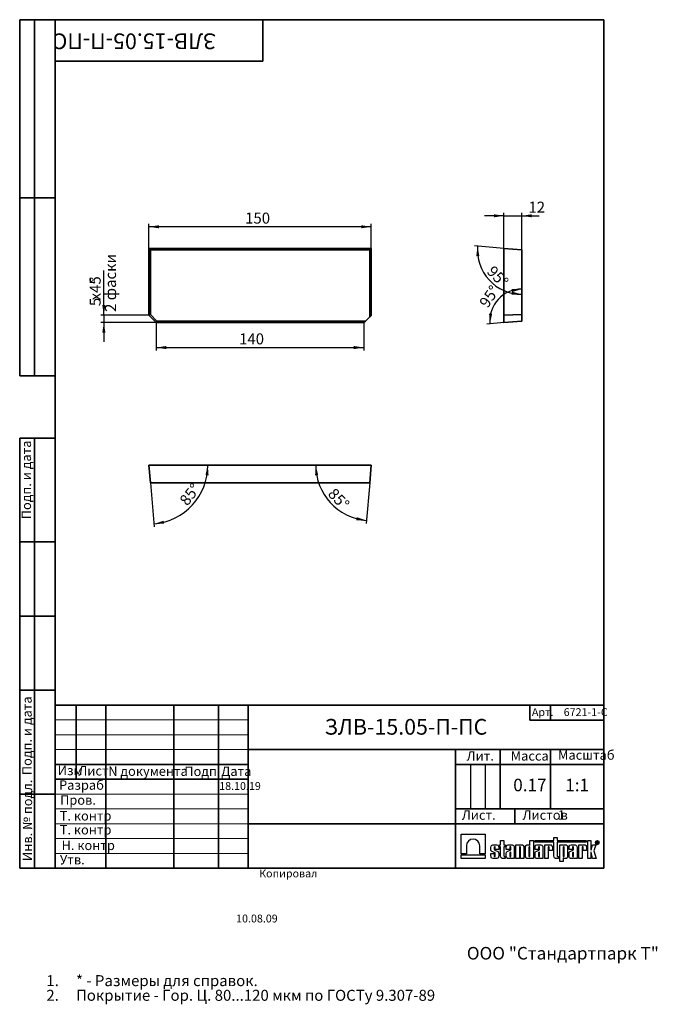
# Model space of a CAD drawing. Units: millimetres. Extents: x 8 to 223, y -41 to 291.
import ezdxf

# ---------------------------------------------------------------- set-up
doc = ezdxf.new("R2010")
doc.units = ezdxf.units.MM
doc.layers.add('FORMAT', color=7, linetype='Continuous')
doc.styles.add('SLDTEXTSTYLE0', font='TXT', dxfattribs={"width": 0.7, "bigfont": 'bigfont'})
doc.styles.add('SLDTEXTSTYLE1', font='TXT', dxfattribs={"width": 0.7})
doc.dimstyles.new('SLDDIMSTYLE0', dxfattribs={"dimtxt": 3.393075, "dimasz": 3.393075, "dimexe": 0, "dimexo": 0.0625, "dimgap": 0.848269, "dimtad": 2, "dimdec": 1, "dimlfac": 2, "dimrnd": 1e-09, "dimzin": 12, "dimdsep": 46, "dimtxsty": 'SLDTEXTSTYLE1', "dimsah": 1, "dimcen": 0.09, "dimadec": 0, "dimazin": 3, "dimtfac": 1, "dimtdec": 1, "dimtofl": 0, "dimtmove": 0, "dimatfit": 3, "dimfxl": 0, "dimfrac": 2, "dimtolj": 1, "dimtzin": 12, "dimarcsym": 0})
doc.dimstyles.new('SLDDIMSTYLE1', dxfattribs={"dimtxt": 3.393075, "dimasz": 3.393075, "dimexe": 0, "dimexo": 0.0625, "dimgap": 0.848269, "dimtad": 2, "dimdec": 1, "dimlfac": 2, "dimrnd": 1e-09, "dimzin": 12, "dimdsep": 46, "dimtxsty": 'SLDTEXTSTYLE1', "dimsah": 1, "dimcen": 0.09, "dimadec": 0, "dimazin": 3, "dimtfac": 1, "dimtdec": 1, "dimtmove": 0, "dimatfit": 0, "dimfxl": 0, "dimfrac": 2, "dimtolj": 1, "dimtzin": 12, "dimarcsym": 0})
doc.dimstyles.new('SLDDIMSTYLE2', dxfattribs={"dimtxt": 3.393075, "dimasz": 3.393075, "dimexe": 0, "dimexo": 0.0625, "dimgap": 0.848269, "dimtad": 2, "dimdec": 4, "dimlfac": 2, "dimzin": 12, "dimdsep": 46, "dimtxsty": 'SLDTEXTSTYLE1', "dimsah": 1, "dimcen": 0.09, "dimazin": 3, "dimtfac": 1, "dimtofl": 0, "dimtmove": 0, "dimatfit": 3, "dimfxl": 0, "dimfrac": 2, "dimtolj": 1, "dimtzin": 12, "dimarcsym": 0})

# ---------------------------------------------------------------- blocks, each defined once
blk = doc.blocks.new('SW_NOTE_0_1')
at = {"layer": 'FORMAT', "color": 0, "attachment_point": 1}
for s, insert, char_height, style in [('1.', (-10, 4.76), 3.704, 'SLDTEXTSTYLE1'), ('* - Размеры для справок.', (0, 4.76), 3.7042, 'SLDTEXTSTYLE0'), ('2.', (-10, -0.18), 3.704, 'SLDTEXTSTYLE1'), ('Покрытие - Гор. Ц. 80...120 мкм по ГОСТу 9.307-89', (0, -0.18), 3.7042, 'SLDTEXTSTYLE0')]:
    blk.add_mtext(s, dxfattribs=dict(at, insert=insert, char_height=char_height, style=style))
blk = doc.blocks.new('_D')
at = {"layer": 'FORMAT'}
for p, q in [((51.57, 213.92), (51.57, 222.2)), ((126.57, 221.2), (51.57, 221.2)), ((126.57, 213.92), (126.57, 222.2))]:
    blk.add_line(p, q, dxfattribs=at)
for points in [[(51.57, 221.2), (54.96, 220.68), (54.96, 221.72)], [(126.57, 221.2), (123.18, 221.72), (123.18, 220.68)]]:
    blk.add_solid(points, dxfattribs=at)
at = {"layer": 'FORMAT', "insert": (84.03, 225.98), "char_height": 3.704, "attachment_point": 1, "style": 'SLDTEXTSTYLE1'}
blk.add_mtext('150', dxfattribs=at)
blk = doc.blocks.new('_D_1')
at = {"layer": 'FORMAT'}
for p, q in [((36.38, 191.42), (36.38, 206.48)), ((51.57, 191.42), (35.38, 191.42)), ((36.38, 191.42), (36.38, 188.92)), ((54.07, 188.92), (35.38, 188.92)), ((36.38, 188.92), (36.38, 182.4))]:
    blk.add_line(p, q, dxfattribs=at)
for points in [[(36.38, 191.42), (36.91, 194.81), (35.86, 194.81)], [(36.38, 188.92), (35.86, 185.53), (36.91, 185.53)]]:
    blk.add_solid(points, dxfattribs=at)
at = {"layer": 'FORMAT', "attachment_point": 1, "rotation": 90}
for s, insert, char_height, style in [('2 фаски', (36.79, 192.5), 3.704, 'SLDTEXTSTYLE0'), ('%%d', (31.61, 202.42), 3.704, 'SLDTEXTSTYLE1'), ('х45', (31.61, 196.4), 3.704, 'SLDTEXTSTYLE0'), ('5', (31.61, 194.47), 3.7, 'SLDTEXTSTYLE1')]:
    blk.add_mtext(s, dxfattribs=dict(at, insert=insert, char_height=char_height, style=style))
blk = doc.blocks.new('_D_2')
at = {"layer": 'FORMAT'}
for p, q in [((54.07, 188.92), (54.07, 179.5)), ((124.07, 188.92), (124.07, 179.5)), ((54.07, 180.5), (124.07, 180.5))]:
    blk.add_line(p, q, dxfattribs=at)
for points in [[(54.07, 180.5), (57.46, 179.97), (57.46, 181.02)], [(124.07, 180.5), (120.68, 181.02), (120.68, 179.97)]]:
    blk.add_solid(points, dxfattribs=at)
at = {"layer": 'FORMAT', "insert": (81.99, 185.27), "char_height": 3.704, "attachment_point": 1, "style": 'SLDTEXTSTYLE1'}
blk.add_mtext('140', dxfattribs=at)
blk = doc.blocks.new('_D_3')
at = {"layer": 'FORMAT'}
blk.add_line((52.09, 134.88), (53.39, 120.06), dxfattribs=at)
blk.add_arc((51.57, 140.88), 19.89, 275, 0, dxfattribs=at)
for points in [[(71.46, 140.88), (70.66, 137.54), (71.7, 137.45)], [(53.3, 121.06), (56.73, 121.12), (56.56, 122.15)]]:
    blk.add_solid(points, dxfattribs=at)
at = {"layer": 'FORMAT', "insert": (61.63, 129.19), "char_height": 3.704, "attachment_point": 1, "rotation": 51.9871, "style": 'SLDTEXTSTYLE1'}
blk.add_mtext('85°', dxfattribs=at)
blk = doc.blocks.new('_D_4')
at = {"layer": 'FORMAT'}
blk.add_line((126.04, 134.88), (124.85, 121.22), dxfattribs=at)
blk.add_arc((126.57, 140.88), 18.73, 180, 265, dxfattribs=at)
for points in [[(107.84, 140.88), (107.62, 137.45), (108.66, 137.54)], [(124.94, 122.22), (121.69, 123.33), (121.5, 122.3)]]:
    blk.add_solid(points, dxfattribs=at)
at = {"layer": 'FORMAT', "insert": (114.37, 133.47), "char_height": 3.704, "attachment_point": 1, "rotation": 313.4601, "style": 'SLDTEXTSTYLE1'}
blk.add_mtext('85°', dxfattribs=at)
blk = doc.blocks.new('_D_5')
at = {"layer": 'FORMAT'}
for p, q in [((171.32, 213.92), (171.32, 225.9)), ((177.32, 213.4), (177.32, 225.9)), ((171.32, 224.9), (164.79, 224.9)), ((171.32, 224.9), (177.32, 224.9)), ((177.32, 224.9), (183.2, 224.9))]:
    blk.add_line(p, q, dxfattribs=at)
for points in [[(171.32, 224.9), (167.92, 225.42), (167.92, 224.38)], [(177.32, 224.9), (180.71, 224.38), (180.71, 225.42)]]:
    blk.add_solid(points, dxfattribs=at)
at = {"layer": 'FORMAT', "insert": (179.58, 229.67), "char_height": 3.704, "attachment_point": 1, "style": 'SLDTEXTSTYLE1'}
blk.add_mtext('12', dxfattribs=at)
blk = doc.blocks.new('_D_6')
at = {"layer": 'FORMAT'}
blk.add_line((171.32, 213.92), (161.42, 214.79), dxfattribs=at)
blk.add_arc((177.32, 213.4), 14.96, 175, 270, dxfattribs=at)
for points in [[(162.41, 214.7), (161.98, 211.29), (163.02, 211.32)], [(177.32, 198.44), (174, 199.33), (173.89, 198.3)]]:
    blk.add_solid(points, dxfattribs=at)
at = {"layer": 'FORMAT', "insert": (167.94, 208.41), "char_height": 3.704, "attachment_point": 1, "rotation": 314.488, "style": 'SLDTEXTSTYLE1'}
blk.add_mtext('95°', dxfattribs=at)
blk = doc.blocks.new('_D_7')
at = {"layer": 'FORMAT'}
blk.add_line((171.32, 188.92), (165.59, 188.42), dxfattribs=at)
blk.add_arc((177.32, 189.45), 10.77, 90, 185, dxfattribs=at)
for points in [[(177.32, 200.21), (173.88, 200.21), (174.04, 199.18)], [(166.59, 188.51), (167.33, 191.86), (166.29, 191.93)]]:
    blk.add_solid(points, dxfattribs=at)
at = {"layer": 'FORMAT', "insert": (162.76, 195.66), "char_height": 3.704, "attachment_point": 1, "rotation": 55.9212, "style": 'SLDTEXTSTYLE1'}
blk.add_mtext('95°', dxfattribs=at)

msp = doc.modelspace()

# ---------------------------------------------------------------- linework, layer by layer
at = {"color": 7, "linetype": 'Continuous', "lineweight": 35}
for p, q in [((52.093418, 213.395796), (51.568486, 213.920728)), ((51.568486, 213.920728), (51.568486, 191.420728)), ((126.568486, 213.920728), (51.568486, 213.920728)), ((52.093418, 213.395796), (52.093418, 191.638162)), ((126.043554, 213.395796), (52.093418, 213.395796)), ((126.043554, 213.395796), (126.568486, 213.920728)), ((126.043554, 190.895796), (126.043554, 213.395796)), ((126.568486, 191.420728), (126.568486, 213.920728)), ((177.315285, 213.395796), (171.315285, 213.920728)), ((171.315285, 213.920728), (171.315285, 191.420728)), ((177.315285, 213.395796), (177.315285, 191.638162)), ((52.093418, 191.638162), (51.568486, 191.420728)), ((51.568486, 191.420728), (54.068486, 188.920728)), ((52.093418, 191.638162), (54.28592, 189.44566)), ((54.28592, 189.44566), (54.068486, 188.920728)), ((54.28592, 189.44566), (124.593418, 189.44566)), ((124.593418, 189.44566), (124.068486, 188.920728)), ((124.593418, 189.44566), (126.043554, 190.895796)), ((126.043554, 190.895796), (126.568486, 191.420728)), ((177.315285, 191.638162), (171.315285, 191.420728)), ((171.315285, 191.420728), (171.315285, 188.920728)), ((177.315285, 189.44566), (171.315285, 188.920728)), ((177.315285, 191.638162), (177.315285, 189.44566)), ((54.068486, 188.920728), (124.068486, 188.920728)), ((52.093418, 134.87711), (51.568486, 140.87711)), ((126.568486, 140.87711), (51.568486, 140.87711)), ((126.043554, 134.87711), (126.568486, 140.87711)), ((126.043554, 134.87711), (52.093418, 134.87711))]:
    msp.add_line(p, q, dxfattribs=at)
at = {"layer": 'FORMAT', "color": 7, "lineweight": 35}
for p, q in [((20, 291), (8, 291)), ((8, 291), (8, 171)), ((13, 171), (13, 291)), ((20, 291), (205, 291)), ((20, 291), (20, 5)), ((90, 290.977585), (90, 276.977585)), ((205, 291), (205, 5)), ((90, 276.977585), (20, 276.977585)), ((20, 231), (8, 231)), ((8, 171), (20, 171)), ((8, 5), (8, 149.977585)), ((8, 149.977585), (20, 149.977585)), ((13, 5), (13, 149.977585)), ((8, 114.977585), (20, 114.977585)), ((8, 89.977585), (20, 89.977585)), ((8, 64.977585), (20, 64.977585)), ((20, 60), (20, 4.977585)), ((20, 60), (20, 34.977585)), ((27, 35), (27, 60)), ((37, 60), (37, 5)), ((60, 5), (60, 60)), ((75, 60), (75, 5)), ((85, 4.977585), (85, 59.977585)), ((85, 44.977585), (85, 59.977585)), ((85, 45), (205, 45)), ((155, 5), (155, 45)), ((170, 45), (170, 25.04483)), ((187, 45), (187, 25.04483)), ((85, 39.977585), (20, 39.977585)), ((85, 34.977585), (85, 39.977585)), ((155, 40), (205, 40)), ((20, 34.977585), (85, 34.977585)), ((20, 29.977585), (8, 29.977585)), ((175, 20.022415), (175, 25)), ((175, 25), (205, 25)), ((175, 20.022415), (175, 25)), ((85, 20), (205, 20)), ((85, 20), (85, 4.977585)), ((20, 5), (8, 5)), ((20, 5), (205, 5))]:
    msp.add_line(p, q, dxfattribs=at)
at = {"layer": 'FORMAT', "lineweight": 35}
for p, q in [((20, 60), (205, 60)), ((180, 54.932755), (180, 59.840837)), ((187, 59.836862), (187, 54.932755)), ((187, 54.932755), (180, 54.932755)), ((187, 54.932755), (205, 54.932755)), ((175, 25), (155, 25))]:
    msp.add_line(p, q, dxfattribs=at)
at = {"layer": 'FORMAT', "color": 7, "lineweight": 18}
for p, q in [((20, 55), (85, 55)), ((20, 50), (85, 50)), ((85, 44.977585), (20, 44.977585)), ((20, 30), (85, 30)), ((20, 25), (85, 25)), ((20, 20), (85, 20)), ((20, 15), (85, 15)), ((20, 10), (85, 10))]:
    msp.add_line(p, q, dxfattribs=at)
at = {"layer": 'FORMAT'}
for p, q in [((160, 40), (160, 25)), ((164.97587, 40), (164.97587, 25))]:
    msp.add_line(p, q, dxfattribs=at)
at = {"layer": 'FORMAT', "color": 96, "lineweight": 25}
for p, q in [((156.83537, 16.480162), (164.97587, 16.480162)), ((156.83537, 9.889562), (156.83537, 16.480162)), ((164.97587, 16.480162), (164.97587, 9.889562)), ((170.18023, 14.376862), (171.31523, 14.376862)), ((170.18023, 12.870962), (170.18023, 14.376862)), ((171.31523, 14.376862), (171.31523, 12.870962)), ((180.08373, 14.376862), (181.23293, 14.376862)), ((180.08373, 12.673862), (180.08373, 14.376862)), ((181.23293, 14.376862), (181.23293, 8.310762)), ((181.85913, 13.743562), (181.85913, 14.376862)), ((181.85913, 14.376862), (188.14223, 14.376862)), ((188.14223, 13.743562), (181.85913, 13.743562)), ((188.14223, 15.418362), (189.27723, 15.418362)), ((188.14223, 14.376862), (188.14223, 15.418362)), ((188.14223, 9.225562), (188.14223, 13.743562)), ((189.27723, 15.418362), (189.27723, 14.376862)), ((189.27723, 14.376862), (199.09503, 14.376862)), ((199.09503, 13.743562), (189.27723, 13.743562)), ((189.27723, 13.743562), (189.27723, 9.141162)), ((199.09503, 14.376862), (199.09503, 13.743562)), ((199.59163, 14.376862), (200.66983, 14.376862)), ((199.59163, 8.310762), (199.59163, 14.376862)), ((200.66983, 14.376862), (200.66983, 11.210162)), ((202.48743, 13.290862), (202.48743, 13.996962)), ((202.48743, 13.996962), (202.72993, 13.996962)), ((202.60143, 13.290862), (202.48743, 13.290862)), ((202.73083, 13.901362), (202.60143, 13.901362)), ((202.60143, 13.901362), (202.60143, 13.688162)), ((202.60143, 13.688162), (202.73973, 13.688162)), ((202.66823, 13.590762), (202.60143, 13.590762)), ((202.60143, 13.590762), (202.60143, 13.290862)), ((202.94133, 13.290862), (202.87873, 13.402262)), ((203.08063, 13.290862), (202.94133, 13.290862)), ((202.99453, 13.428962), (203.08063, 13.290862)), ((158.67057, 12.601262), (158.67057, 9.889562)), ((163.14057, 9.889562), (163.14057, 12.601262)), ((166.90293, 11.350862), (166.90293, 11.941962)), ((166.90293, 9.985662), (168.05203, 9.985662)), ((166.90293, 9.310062), (166.90293, 9.985662)), ((168.05203, 10.323462), (167.51293, 10.520462)), ((168.05203, 12.040562), (168.05203, 11.435262)), ((168.05203, 9.985662), (168.05203, 9.141162)), ((168.40673, 11.336762), (168.40673, 12.040562)), ((169.55593, 11.336762), (168.40673, 11.336762)), ((168.50603, 11.013062), (169.07353, 10.773762)), ((169.55593, 11.871662), (169.55593, 11.336762)), ((169.55593, 10.027862), (169.55593, 9.310062)), ((169.86803, 12.237562), (169.86803, 12.870962)), ((169.86803, 12.870962), (170.18023, 12.870962)), ((170.18023, 12.237562), (169.86803, 12.237562)), ((170.18023, 9.225562), (170.18023, 12.237562)), ((171.31523, 12.870962), (171.76923, 12.870962)), ((171.76923, 12.237562), (171.31523, 12.237562)), ((171.31523, 12.237562), (171.31523, 9.141162)), ((171.76923, 12.870962), (171.76923, 12.237562)), ((172.10973, 11.336762), (172.10973, 12.012362)), ((173.25893, 11.336762), (172.10973, 11.336762)), ((172.10973, 9.310062), (172.10973, 10.084162)), ((172.66303, 10.787862), (173.62773, 11.181962)), ((173.25893, 12.026462), (173.25893, 11.336762)), ((173.25893, 10.098262), (173.25893, 10.041962)), ((173.25893, 10.041962), (173.25893, 9.155262)), ((173.62773, 10.407862), (173.42913, 10.323462)), ((173.62773, 11.181962), (173.62773, 12.026462)), ((173.62773, 9.155262), (173.62773, 10.407862)), ((174.77693, 12.012362), (174.77693, 8.310762)), ((175.35863, 8.310762), (175.35863, 12.870962)), ((175.35863, 12.870962), (176.50783, 12.870962)), ((176.50783, 12.870962), (176.50783, 12.673862)), ((176.50783, 11.998262), (176.50783, 8.310762)), ((176.87673, 8.310762), (176.87673, 11.998262)), ((178.01173, 11.829362), (178.01173, 8.310762)), ((178.57993, 9.352262), (178.57993, 11.829362)), ((179.72903, 11.984262), (179.72903, 9.183362)), ((180.08373, 9.183362), (180.08373, 11.984262)), ((181.80043, 11.336762), (181.80043, 12.012362)), ((182.94963, 11.336762), (181.80043, 11.336762)), ((181.80043, 9.310062), (181.80043, 10.084162)), ((182.35373, 10.787862), (183.30433, 11.181962)), ((182.94963, 12.026462), (182.94963, 11.336762)), ((182.94963, 10.098262), (182.94963, 10.041962)), ((182.94963, 10.041962), (182.94963, 9.155262)), ((183.30433, 10.407862), (183.11993, 10.323462)), ((183.30433, 11.181962), (183.30433, 12.026462)), ((183.30433, 9.155262), (183.30433, 10.407862)), ((184.46773, 12.012362), (184.46773, 8.310762)), ((185.04943, 8.310762), (185.04943, 12.870962)), ((185.04943, 12.870962), (186.19853, 12.870962)), ((186.19853, 12.870962), (186.19853, 12.673862)), ((186.19853, 11.998262), (186.19853, 8.310762)), ((186.55323, 11.013062), (186.55323, 11.998262)), ((187.64573, 11.013062), (186.55323, 11.013062)), ((187.64573, 11.829362), (187.64573, 11.013062)), ((190.14273, 7.277962), (190.14273, 12.870962)), ((190.14273, 12.870962), (191.29193, 12.870962)), ((191.29193, 12.870962), (191.29193, 12.673862)), ((191.29193, 11.984262), (191.29193, 9.197462)), ((191.64663, 9.197462), (191.64663, 11.984262)), ((192.79573, 11.829362), (192.79573, 9.352262)), ((193.29233, 11.336762), (193.29233, 12.012362)), ((194.44153, 11.336762), (193.29233, 11.336762)), ((193.29233, 9.310062), (193.29233, 10.084162)), ((193.84563, 10.787862), (194.81043, 11.181962)), ((194.44153, 12.026462), (194.44153, 11.336762)), ((194.44153, 10.098262), (194.44153, 10.041962)), ((194.44153, 10.041962), (194.44153, 9.155262)), ((194.81043, 10.407862), (194.61173, 10.323462)), ((194.81043, 11.181962), (194.81043, 12.026462)), ((194.81043, 9.155262), (194.81043, 10.407862)), ((195.95963, 12.012362), (195.95963, 8.310762)), ((196.55543, 8.310762), (196.55543, 12.870962)), ((196.55543, 12.870962), (197.69043, 12.870962)), ((197.69043, 12.870962), (197.69043, 12.673862)), ((197.69043, 11.998262), (197.69043, 8.310762)), ((198.05933, 11.013062), (198.05933, 11.998262)), ((199.15183, 11.013062), (198.05933, 11.013062)), ((199.15183, 11.829362), (199.15183, 11.013062)), ((200.66983, 11.210162), (200.72663, 11.210162)), ((200.72663, 10.464162), (200.66983, 10.464162)), ((200.66983, 10.464162), (200.66983, 8.310762)), ((200.72663, 11.210162), (201.18063, 12.870962)), ((201.22313, 8.310762), (200.72663, 10.464162)), ((201.18063, 12.870962), (202.25883, 12.870962)), ((202.25883, 12.870962), (201.64883, 10.872362)), ((201.64883, 10.872362), (202.40073, 8.310762)), ((158.67057, 9.889562), (156.83537, 9.889562)), ((156.83537, 9.482062), (164.97587, 9.482062)), ((156.83537, 8.339662), (156.83537, 9.482062)), ((164.97587, 8.339662), (156.83537, 8.339662)), ((164.97587, 9.889562), (163.14057, 9.889562)), ((164.97587, 9.482062), (164.97587, 8.339662)), ((168.40673, 9.141162), (168.40673, 9.943362)), ((171.76923, 8.296662), (171.30103, 8.296662)), ((171.62733, 8.930062), (171.76923, 8.930062)), ((171.76923, 8.930062), (171.76923, 8.296662)), ((173.62773, 8.310762), (173.62773, 8.493762)), ((174.77693, 8.310762), (173.62773, 8.310762)), ((176.50783, 8.310762), (175.35863, 8.310762)), ((178.01173, 8.310762), (176.87673, 8.310762)), ((180.08373, 8.310762), (180.08373, 8.493762)), ((181.23293, 8.310762), (180.08373, 8.310762)), ((183.30433, 8.310762), (183.30433, 8.493762)), ((184.46773, 8.310762), (183.30433, 8.310762)), ((186.19853, 8.310762), (185.04943, 8.310762)), ((189.73123, 8.296662), (189.26313, 8.296662)), ((189.58943, 8.930062), (189.73123, 8.930062)), ((189.73123, 8.930062), (189.73123, 8.296662)), ((191.29193, 7.277962), (190.14273, 7.277962)), ((191.29193, 8.507762), (191.29193, 7.277962)), ((194.81043, 8.310762), (194.81043, 8.493762)), ((195.95963, 8.310762), (194.81043, 8.310762)), ((197.69043, 8.310762), (196.55543, 8.310762)), ((200.66983, 8.310762), (199.59163, 8.310762)), ((202.40073, 8.310762), (201.22313, 8.310762))]:
    msp.add_line(p, q, dxfattribs=at)
at = {"layer": 'FORMAT', "color": 96, "lineweight": 35}
msp.add_circle((202.77543, 13.653462), 0.6, dxfattribs=at)
at = {"layer": 'FORMAT', "color": 96, "lineweight": 25}
msp.add_arc((160.90557, 12.601262), 2.235, 0, 180, dxfattribs=at)
for points, degree in [([(202.75963, 13.566462), (202.73883, 13.582762), (202.70833, 13.590762), (202.66823, 13.590762)], 3), ([(202.72993, 13.996962), (202.81313, 13.996962), (202.87303, 13.990662), (202.91023, 13.977662)], 3), ([(202.84543, 13.889162), (202.82463, 13.897462), (202.78663, 13.901362), (202.73083, 13.901362)], 3), ([(202.73973, 13.688162), (202.80573, 13.688162), (202.85083, 13.698262), (202.87483, 13.717862)], 3), ([(202.87873, 13.402262), (202.82943, 13.489562), (202.78993, 13.544462), (202.75963, 13.566462)], 3), ([(202.97673, 13.670962), (202.93983, 13.632662), (202.89093, 13.611262), (202.83003, 13.606462)], 3), ([(202.83003, 13.606462), (202.85493, 13.596162), (202.87513, 13.583662), (202.89003, 13.569062)], 3), ([(202.89353, 13.852362), (202.88203, 13.868662), (202.86593, 13.881162), (202.84543, 13.889162)], 3), ([(202.87483, 13.717862), (202.89893, 13.737462), (202.91103, 13.763562), (202.91103, 13.796262)], 3), ([(202.89003, 13.569062), (202.91853, 13.541162), (202.95323, 13.494562), (202.99453, 13.428962)], 3), ([(202.91103, 13.796262), (202.91103, 13.816962), (202.90513, 13.835762), (202.89353, 13.852362)], 3), ([(202.91023, 13.977662), (202.94733, 13.964562), (202.97673, 13.941662), (202.99893, 13.909362)], 3), ([(203.03193, 13.805762), (203.03193, 13.754062), (203.01353, 13.709262), (202.97673, 13.670962)], 3), ([(202.99893, 13.909362), (203.02093, 13.876662), (203.03193, 13.842262), (203.03193, 13.805762)], 3), ([(166.90293, 11.941962), (166.90293, 12.336062), (166.98803, 12.589462), (167.15823, 12.716062)], 3), ([(167.03053, 10.816062), (166.94543, 10.914562), (166.90293, 11.097562), (166.90293, 11.350862)], 3), ([(167.51293, 10.520462), (167.28593, 10.618962), (167.12993, 10.703462), (167.03053, 10.816062)], 3), ([(167.15823, 12.716062), (167.32853, 12.842762), (167.71153, 12.899062), (168.29323, 12.899062)], 3), ([(168.09463, 12.223462), (168.06623, 12.181262), (168.05203, 12.124962), (168.05203, 12.040562)], 3), ([(168.05203, 11.435262), (168.05203, 11.266462), (168.17973, 11.139762), (168.42093, 11.041262)], 3), ([(168.33583, 10.168562), (168.27903, 10.210862), (168.19393, 10.267162), (168.05203, 10.323462)], 3), ([(168.22233, 12.265662), (168.16553, 12.265662), (168.12303, 12.251662), (168.09463, 12.223462)], 3), ([(168.36423, 12.209362), (168.33583, 12.251662), (168.29323, 12.265662), (168.22233, 12.265662)], 3), ([(168.29323, 12.899062), (168.81823, 12.899062), (169.15873, 12.842762), (169.32893, 12.730162)], 3), ([(168.40673, 9.943362), (168.40673, 10.041962), (168.39253, 10.126362), (168.33583, 10.168562)], 3), ([(168.40673, 12.040562), (168.40673, 12.124962), (168.39253, 12.181262), (168.36423, 12.209362)], 3), ([(168.42093, 11.041262), (168.44933, 11.027162), (168.47773, 11.013062), (168.50603, 11.013062)], 3), ([(169.07353, 10.773762), (169.25803, 10.703462), (169.38573, 10.618962), (169.45663, 10.520462)], 3), ([(169.32893, 12.730162), (169.48503, 12.603462), (169.55593, 12.321962), (169.55593, 11.871662)], 3), ([(169.45663, 10.520462), (169.52753, 10.421962), (169.55593, 10.253062), (169.55593, 10.027862)], 3), ([(172.10973, 12.012362), (172.10973, 12.378262), (172.19483, 12.617562), (172.36503, 12.730162)], 3), ([(172.10973, 10.084162), (172.10973, 10.267162), (172.15223, 10.407862), (172.23743, 10.506362)], 3), ([(172.23743, 10.506362), (172.32253, 10.604862), (172.46443, 10.689362), (172.66303, 10.787862)], 3), ([(172.36503, 12.730162), (172.54953, 12.842762), (172.90423, 12.899062), (173.44333, 12.899062)], 3), ([(173.30143, 12.209362), (173.27303, 12.167162), (173.25893, 12.110862), (173.25893, 12.026462)], 3), ([(173.30143, 10.238962), (173.27303, 10.196762), (173.25893, 10.154562), (173.25893, 10.098262)], 3), ([(173.44333, 12.265662), (173.37243, 12.265662), (173.32983, 12.237562), (173.30143, 12.209362)], 3), ([(173.42913, 10.323462), (173.37243, 10.309362), (173.32983, 10.267162), (173.30143, 10.238962)], 3), ([(173.44333, 12.899062), (173.98243, 12.899062), (174.35133, 12.842762), (174.52163, 12.716062)], 3), ([(173.58523, 12.209362), (173.55683, 12.237562), (173.50003, 12.265662), (173.44333, 12.265662)], 3), ([(173.62773, 12.026462), (173.62773, 12.124962), (173.61353, 12.181262), (173.58523, 12.209362)], 3), ([(174.52163, 12.716062), (174.69183, 12.603462), (174.77693, 12.364262), (174.77693, 12.012362)], 3), ([(176.50783, 12.673862), (176.60713, 12.744262), (176.70643, 12.800562), (176.81993, 12.842762)], 3), ([(176.55043, 12.167162), (176.52203, 12.139062), (176.50783, 12.082762), (176.50783, 11.998262)], 3), ([(176.69223, 12.209362), (176.62133, 12.209362), (176.57873, 12.195362), (176.55043, 12.167162)], 3), ([(176.83413, 12.167162), (176.80573, 12.195362), (176.74903, 12.209362), (176.69223, 12.209362)], 3), ([(176.81993, 12.842762), (176.93343, 12.884962), (177.04693, 12.899062), (177.16043, 12.899062)], 3), ([(176.87673, 11.998262), (176.87673, 12.082762), (176.86253, 12.139062), (176.83413, 12.167162)], 3), ([(177.16043, 12.899062), (177.47263, 12.899062), (177.69963, 12.828662), (177.82723, 12.687962)], 3), ([(177.82723, 12.687962), (177.95493, 12.533162), (178.01173, 12.251662), (178.01173, 11.829362)], 3), ([(178.57993, 11.829362), (178.57993, 12.251662), (178.65083, 12.533162), (178.77853, 12.687962)], 3), ([(178.77853, 12.687962), (178.90623, 12.828662), (179.13323, 12.899062), (179.44533, 12.899062)], 3), ([(179.44533, 12.899062), (179.55883, 12.899062), (179.67233, 12.884962), (179.78583, 12.842762)], 3), ([(179.77163, 12.153062), (179.74323, 12.124962), (179.72903, 12.068662), (179.72903, 11.984262)], 3), ([(179.91353, 12.209362), (179.84253, 12.209362), (179.80003, 12.195362), (179.77163, 12.153062)], 3), ([(179.78583, 12.842762), (179.89933, 12.800562), (179.99863, 12.744262), (180.08373, 12.673862)], 3), ([(180.05543, 12.167162), (180.02703, 12.195362), (179.97023, 12.209362), (179.91353, 12.209362)], 3), ([(180.08373, 11.984262), (180.08373, 12.082762), (180.08373, 12.139062), (180.05543, 12.167162)], 3), ([(181.80043, 12.012362), (181.80043, 12.378262), (181.88553, 12.617562), (182.05583, 12.730162)], 3), ([(181.80043, 10.084162), (181.80043, 10.267162), (181.84303, 10.407862), (181.91393, 10.506362)], 3), ([(181.91393, 10.506362), (181.99903, 10.604862), (182.14093, 10.689362), (182.35373, 10.787862)], 3), ([(182.05583, 12.730162), (182.22603, 12.842762), (182.58073, 12.899062), (183.11993, 12.899062)], 3), ([(182.99223, 12.209362), (182.96383, 12.167162), (182.94963, 12.110862), (182.94963, 12.026462)], 3), ([(182.99223, 10.238962), (182.96383, 10.196762), (182.94963, 10.154562), (182.94963, 10.098262)], 3), ([(183.11993, 12.265662), (183.06313, 12.265662), (183.02053, 12.237562), (182.99223, 12.209362)], 3), ([(183.11993, 10.323462), (183.06313, 10.309362), (183.02053, 10.267162), (182.99223, 10.238962)], 3), ([(183.11993, 12.899062), (183.67323, 12.899062), (184.02793, 12.842762), (184.19813, 12.716062)], 3), ([(183.26173, 12.209362), (183.23343, 12.237562), (183.19083, 12.265662), (183.11993, 12.265662)], 3), ([(183.30433, 12.026462), (183.30433, 12.124962), (183.29013, 12.181262), (183.26173, 12.209362)], 3), ([(184.19813, 12.716062), (184.38253, 12.603462), (184.46773, 12.364262), (184.46773, 12.012362)], 3), ([(186.19853, 12.673862), (186.28373, 12.744262), (186.38303, 12.800562), (186.49653, 12.842762)], 3), ([(186.24113, 12.167162), (186.21273, 12.139062), (186.19853, 12.082762), (186.19853, 11.998262)], 3), ([(186.36883, 12.209362), (186.31203, 12.209362), (186.26953, 12.195362), (186.24113, 12.167162)], 3), ([(186.51073, 12.167162), (186.48233, 12.195362), (186.43973, 12.209362), (186.36883, 12.209362)], 3), ([(186.49653, 12.842762), (186.61003, 12.884962), (186.72353, 12.899062), (186.82283, 12.899062)], 3), ([(186.55323, 11.998262), (186.55323, 12.082762), (186.53903, 12.139062), (186.51073, 12.167162)], 3), ([(186.82283, 12.899062), (187.12073, 12.899062), (187.33363, 12.828662), (187.46123, 12.673862)], 3), ([(187.46123, 12.673862), (187.58893, 12.533162), (187.64573, 12.251662), (187.64573, 11.829362)], 3), ([(191.29193, 12.673862), (191.39123, 12.744262), (191.49053, 12.800562), (191.60403, 12.842762)], 3), ([(191.33443, 12.153062), (191.30613, 12.124962), (191.29193, 12.068662), (191.29193, 11.984262)], 3), ([(191.47633, 12.209362), (191.40543, 12.209362), (191.36283, 12.195362), (191.33443, 12.153062)], 3), ([(191.58983, 12.167162), (191.56143, 12.195362), (191.53313, 12.209362), (191.47633, 12.209362)], 3), ([(191.64663, 12.082762), (191.64663, 12.110862), (191.63243, 12.139062), (191.58983, 12.167162)], 3), ([(191.60403, 12.842762), (191.71753, 12.884962), (191.83103, 12.899062), (191.94453, 12.899062)], 3), ([(191.64663, 12.040562), (191.64663, 12.068662), (191.64663, 12.082762)], 2), ([(191.64663, 11.984262), (191.64663, 12.012362), (191.64663, 12.026462), (191.64663, 12.040562)], 3), ([(191.94453, 12.899062), (192.25663, 12.899062), (192.46943, 12.828662), (192.59713, 12.687962)], 3), ([(192.59713, 12.687962), (192.73903, 12.533162), (192.79573, 12.251662), (192.79573, 11.829362)], 3), ([(193.29233, 12.012362), (193.29233, 12.378262), (193.37743, 12.617562), (193.56193, 12.730162)], 3), ([(193.29233, 10.084162), (193.29233, 10.267162), (193.33493, 10.407862), (193.42003, 10.506362)], 3), ([(193.42003, 10.506362), (193.50513, 10.604862), (193.64703, 10.689362), (193.84563, 10.787862)], 3), ([(193.56193, 12.730162), (193.73213, 12.842762), (194.08683, 12.899062), (194.62593, 12.899062)], 3), ([(194.48413, 12.209362), (194.45573, 12.167162), (194.44153, 12.110862), (194.44153, 12.026462)], 3), ([(194.48413, 10.238962), (194.45573, 10.196762), (194.44153, 10.154562), (194.44153, 10.098262)], 3), ([(194.62593, 12.265662), (194.55503, 12.265662), (194.51243, 12.237562), (194.48413, 12.209362)], 3), ([(194.61173, 10.323462), (194.55503, 10.309362), (194.51243, 10.267162), (194.48413, 10.238962)], 3), ([(194.62593, 12.899062), (195.16513, 12.899062), (195.53393, 12.842762), (195.70423, 12.716062)], 3), ([(194.76783, 12.209362), (194.73943, 12.237562), (194.69693, 12.265662), (194.62593, 12.265662)], 3), ([(194.81043, 12.026462), (194.81043, 12.124962), (194.79623, 12.181262), (194.76783, 12.209362)], 3), ([(195.70423, 12.716062), (195.87443, 12.603462), (195.95963, 12.364262), (195.95963, 12.012362)], 3), ([(197.69043, 12.673862), (197.78983, 12.744262), (197.88913, 12.800562), (198.00263, 12.842762)], 3), ([(197.73303, 12.167162), (197.70463, 12.139062), (197.69043, 12.082762), (197.69043, 11.998262)], 3), ([(197.87493, 12.209362), (197.80393, 12.209362), (197.76143, 12.195362), (197.73303, 12.167162)], 3), ([(198.01683, 12.167162), (197.98843, 12.195362), (197.94583, 12.209362), (197.87493, 12.209362)], 3), ([(198.00263, 12.842762), (198.11613, 12.884962), (198.21543, 12.899062), (198.32893, 12.899062)], 3), ([(198.05933, 11.998262), (198.05933, 12.082762), (198.04513, 12.139062), (198.01683, 12.167162)], 3), ([(198.32893, 12.899062), (198.62683, 12.899062), (198.83963, 12.828662), (198.95313, 12.673862)], 3), ([(198.95313, 12.673862), (199.08083, 12.533162), (199.15183, 12.251662), (199.15183, 11.829362)], 3), ([(167.14403, 8.451462), (166.98803, 8.578162), (166.90293, 8.859662), (166.90293, 9.310062)], 3), ([(168.20813, 8.282562), (167.66903, 8.282562), (167.31433, 8.338862), (167.14403, 8.451462)], 3), ([(168.05203, 9.141162), (168.05203, 9.056662), (168.06623, 9.000362), (168.09463, 8.972262)], 3), ([(168.09463, 8.972262), (168.12303, 8.930062), (168.16553, 8.915962), (168.22233, 8.915962)], 3), ([(169.31473, 8.451462), (169.15873, 8.338862), (168.78983, 8.282562), (168.20813, 8.282562)], 3), ([(168.22233, 8.915962), (168.29323, 8.915962), (168.33583, 8.930062), (168.36423, 8.958162)], 3), ([(168.36423, 8.958162), (168.39253, 8.986362), (168.40673, 9.042662), (168.40673, 9.141162)], 3), ([(169.55593, 9.310062), (169.55593, 8.859662), (169.48503, 8.564062), (169.31473, 8.451462)], 3), ([(170.40723, 8.465562), (170.25113, 8.564062), (170.18023, 8.831562), (170.18023, 9.225562)], 3), ([(171.30103, 8.296662), (170.86123, 8.296662), (170.56323, 8.352962), (170.40723, 8.465562)], 3), ([(171.31523, 9.141162), (171.31523, 9.056662), (171.34353, 9.000362), (171.38613, 8.972262)], 3), ([(171.38613, 8.972262), (171.42873, 8.944062), (171.51383, 8.930062), (171.62733, 8.930062)], 3), ([(172.29413, 8.493762), (172.16643, 8.634462), (172.10973, 8.901862), (172.10973, 9.310062)], 3), ([(172.91843, 8.282562), (172.62043, 8.282562), (172.42183, 8.352962), (172.29413, 8.493762)], 3), ([(173.30143, 8.338862), (173.17373, 8.296662), (173.04603, 8.282562), (172.91843, 8.282562)], 3), ([(173.25893, 9.155262), (173.25893, 9.070762), (173.27303, 9.000362), (173.30143, 8.972262)], 3), ([(173.30143, 8.972262), (173.32983, 8.930062), (173.38653, 8.915962), (173.45753, 8.915962)], 3), ([(173.62773, 8.493762), (173.52843, 8.423362), (173.41493, 8.367062), (173.30143, 8.338862)], 3), ([(173.45753, 8.915962), (173.51423, 8.915962), (173.55683, 8.930062), (173.58523, 8.958162)], 3), ([(173.58523, 8.958162), (173.61353, 9.000362), (173.62773, 9.056662), (173.62773, 9.155262)], 3), ([(178.77853, 8.507762), (178.65083, 8.648562), (178.57993, 8.930062), (178.57993, 9.352262)], 3), ([(179.43113, 8.282562), (179.11903, 8.282562), (178.90623, 8.367062), (178.77853, 8.507762)], 3), ([(179.78583, 8.338862), (179.67233, 8.310762), (179.55883, 8.282562), (179.43113, 8.282562)], 3), ([(179.72903, 9.183362), (179.72903, 9.112962), (179.74323, 9.042662), (179.77163, 9.014462)], 3), ([(179.77163, 9.014462), (179.78583, 8.986362), (179.82843, 8.972262), (179.89933, 8.972262)], 3), ([(180.08373, 8.493762), (179.99863, 8.437462), (179.89933, 8.381162), (179.78583, 8.338862)], 3), ([(179.89933, 8.972262), (179.97023, 8.972262), (180.01283, 8.986362), (180.04123, 9.028562)], 3), ([(180.04123, 9.028562), (180.06953, 9.056662), (180.08373, 9.112962), (180.08373, 9.183362)], 3), ([(181.98493, 8.493762), (181.85723, 8.634462), (181.80043, 8.901862), (181.80043, 9.310062)], 3), ([(182.60913, 8.282562), (182.31123, 8.282562), (182.09843, 8.352962), (181.98493, 8.493762)], 3), ([(182.97803, 8.338862), (182.86453, 8.296662), (182.73683, 8.282562), (182.60913, 8.282562)], 3), ([(182.94963, 9.155262), (182.94963, 9.070762), (182.96383, 9.000362), (182.99223, 8.972262)], 3), ([(183.30433, 8.493762), (183.20503, 8.423362), (183.10573, 8.367062), (182.97803, 8.338862)], 3), ([(182.99223, 8.972262), (183.02053, 8.930062), (183.06313, 8.915962), (183.13403, 8.915962)], 3), ([(183.13403, 8.915962), (183.20503, 8.915962), (183.24753, 8.930062), (183.27593, 8.958162)], 3), ([(183.27593, 8.958162), (183.29013, 9.000362), (183.30433, 9.056662), (183.30433, 9.155262)], 3), ([(188.36923, 8.465562), (188.21323, 8.564062), (188.14223, 8.831562), (188.14223, 9.225562)], 3), ([(189.26313, 8.296662), (188.82323, 8.296662), (188.52533, 8.352962), (188.36923, 8.465562)], 3), ([(189.27723, 9.141162), (189.27723, 9.056662), (189.30563, 9.000362), (189.34823, 8.972262)], 3), ([(189.34823, 8.972262), (189.39073, 8.944062), (189.47593, 8.930062), (189.58943, 8.930062)], 3), ([(191.29193, 9.197462), (191.29193, 9.112962), (191.30613, 9.056662), (191.33443, 9.014462)], 3), ([(191.60403, 8.338862), (191.49053, 8.381162), (191.39123, 8.423362), (191.29193, 8.507762)], 3), ([(191.33443, 9.014462), (191.36283, 8.986362), (191.40543, 8.972262), (191.47633, 8.972262)], 3), ([(191.47633, 8.972262), (191.53313, 8.972262), (191.57563, 8.986362), (191.61823, 9.028562)], 3), ([(191.97293, 8.282562), (191.84523, 8.282562), (191.71753, 8.296662), (191.60403, 8.338862)], 3), ([(191.61823, 9.028562), (191.63243, 9.056662), (191.64663, 9.112962), (191.64663, 9.197462)], 3), ([(192.61133, 8.507762), (192.48363, 8.352962), (192.27083, 8.282562), (191.97293, 8.282562)], 3), ([(192.79573, 9.352262), (192.79573, 8.944062), (192.73903, 8.662662), (192.61133, 8.507762)], 3), ([(193.47673, 8.493762), (193.36323, 8.634462), (193.29233, 8.901862), (193.29233, 9.310062)], 3), ([(194.10103, 8.282562), (193.81723, 8.282562), (193.60443, 8.352962), (193.47673, 8.493762)], 3), ([(194.48413, 8.338862), (194.35643, 8.296662), (194.24293, 8.282562), (194.10103, 8.282562)], 3), ([(194.44153, 9.155262), (194.44153, 9.070762), (194.45573, 9.000362), (194.48413, 8.972262)], 3), ([(194.48413, 8.972262), (194.51243, 8.930062), (194.56923, 8.915962), (194.64013, 8.915962)], 3), ([(194.81043, 8.493762), (194.71113, 8.423362), (194.59763, 8.367062), (194.48413, 8.338862)], 3), ([(194.64013, 8.915962), (194.69693, 8.915962), (194.73943, 8.930062), (194.76783, 8.958162)], 3), ([(194.76783, 8.958162), (194.79623, 9.000362), (194.81043, 9.056662), (194.81043, 9.155262)], 3)]:
    msp.add_open_spline(points, degree=degree, dxfattribs=at)

# ---------------------------------------------------------------- block references
at = {"layer": 'FORMAT'}
msp.add_blockref('SW_NOTE_0_1', (26.994898, -35.790673), dxfattribs=at)

# ---------------------------------------------------------------- texts
at = {"layer": 'FORMAT', "color": 7, "attachment_point": 1, "style": 'SLDTEXTSTYLE0'}
for s, insert, char_height, rotation in [('ЗЛВ-15.05-П-ПС', (74.340525, 281.079262), 5.29166667, 180), ('Подп. и дата', (8.652912, 122.612117), 3.175, 90), ('Подп. и дата', (8.880177, 36.369916), 3.175, 90), ('Инв. № подл.', (9.01586, 7.400119), 3.175, 90)]:
    msp.add_mtext(s, dxfattribs=dict(at, insert=insert, char_height=char_height, rotation=rotation))
at = {"layer": 'FORMAT', "char_height": 2.6458333, "attachment_point": 1, "style": 'SLDTEXTSTYLE0'}
for s, insert in [('Арт.', (180.745027, 58.9505)), ('6721-1-С', (191.470869, 58.9505))]:
    msp.add_mtext(s, dxfattribs=dict(at, insert=insert))
at = {"layer": 'FORMAT', "color": 7}
for s, insert, char_height, attachment_point, style in [('ЗЛВ-15.05-П-ПС', (138.268178, 55.314796), 5.29166667, 2, 'SLDTEXTSTYLE0'), ('Лит.', (158.714189, 44.462548), 3.175, 1, 'SLDTEXTSTYLE0'), ('Масса', (173.588167, 44.462548), 3.175, 1, 'SLDTEXTSTYLE0'), ('Масштаб', (189.55355, 44.753696), 3.175, 1, 'SLDTEXTSTYLE0'), ('Изм', (20.785144, 39.555021), 3.175, 1, 'SLDTEXTSTYLE0'), ('Лист', (27.759359, 39.430617), 3.175, 1, 'SLDTEXTSTYLE0'), ('N документа', (37.873075, 39.309979), 3.175, 1, 'SLDTEXTSTYLE0'), ('Подп.', (63.516848, 39.251831), 3.175, 1, 'SLDTEXTSTYLE0'), ('Дата', (75.957123, 39.285535), 3.175, 1, 'SLDTEXTSTYLE0'), ('Разраб.', (21.270021, 34.627118), 3.175, 1, 'SLDTEXTSTYLE0'), ('18.10.19', (75.289908, 34.043007), 2.6458333, 1, 'SLDTEXTSTYLE1'), ('0.17', (174.447144, 35.183306), 4.2333333, 1, 'SLDTEXTSTYLE1'), ('1:1', (191.985826, 35.183306), 4.2333333, 1, 'SLDTEXTSTYLE1'), ('Пров.', (21.616894, 29.584134), 3.175, 1, 'SLDTEXTSTYLE0'), ('Т. контр', (21.508535, 24.265998), 3.175, 1, 'SLDTEXTSTYLE0'), ('Лист.', (157.095109, 24.522096), 3.175, 1, 'SLDTEXTSTYLE0'), ('Листов', (177.566577, 24.522096), 3.175, 1, 'SLDTEXTSTYLE0'), ('1', (189.511144, 24.522096), 3.175, 1, 'SLDTEXTSTYLE1'), ('Т. контр', (21.508535, 19.559656), 3.175, 1, 'SLDTEXTSTYLE0'), ('Н. контр', (22.116652, 14.313021), 3.175, 1, 'SLDTEXTSTYLE0'), ('Утв.', (21.558448, 9.4708), 3.175, 1, 'SLDTEXTSTYLE0'), ('Копировал', (88.745997, 4.577407), 2.6458333, 1, 'SLDTEXTSTYLE0'), ('10.08.09', (80.988381, -10.618035), 2.6458333, 1, 'SLDTEXTSTYLE1'), ('ООО "Стандартпарк Т"', (191.183627, -21.525025), 4.23333333, 2, 'SLDTEXTSTYLE0')]:
    msp.add_mtext(s, dxfattribs=dict(at, insert=insert, char_height=char_height, attachment_point=attachment_point, style=style))

# ---------------------------------------------------------------- dimensions: what is measured, and where the dimension line sits
at = {"layer": 'FORMAT'}
for base, p1, p2, dimstyle, picture, middle in [((177.315285, 224.899421), (171.315285, 213.920728), (177.315285, 213.395796), 'SLDDIMSTYLE1', '_D_5', (181.389542, 224.899421)), ((51.568486, 221.200448), (126.568486, 213.920728), (51.568486, 213.920728), 'SLDDIMSTYLE0', '_D', (86.797809, 221.200448)), ((124.068486, 180.496242), (54.068486, 188.920728), (124.068486, 188.920728), 'SLDDIMSTYLE0', '_D_2', (84.880624, 180.496242))]:
    dim = msp.add_linear_dim(base=base, p1=p1, p2=p2, dimstyle=dimstyle, dxfattribs=at)
    dim.commit()
    dim.dimension.update_dxf_attribs({"geometry": picture, "text_midpoint": middle, "dimtype": 160})
for base, line1, line2, picture, middle in [((166.287522, 203.290713), ((171.315285, 213.920728), (177.315285, 213.395796)), ((177.315285, 189.44566), (177.315285, 213.395796)), '_D_6', (166.644703, 202.914243)), ((169.377508, 196.719293), ((177.315285, 213.395796), (177.315285, 189.44566)), ((177.315285, 189.44566), (171.315285, 188.920728)), '_D_7', (168.397872, 195.478386)), ((66.236396, 127.436447), ((52.093418, 134.87711), (51.568486, 140.87711)), ((126.568486, 140.87711), (51.568486, 140.87711)), '_D_3', (67.242963, 128.625181)), ((112.760961, 128.224844), ((126.043554, 134.87711), (126.568486, 140.87711)), ((126.568486, 140.87711), (51.568486, 140.87711)), '_D_4', (112.974898, 127.995264))]:
    dim = msp.add_angular_dim_2l(base=base, line1=line1, line2=line2, dimstyle='SLDDIMSTYLE2', dxfattribs=at)
    dim.commit()
    dim.dimension.update_dxf_attribs({"geometry": picture, "text_midpoint": middle, "dimtype": 162})
dim = msp.add_linear_dim(base=(41.568486, 188.920728), p1=(51.568486, 191.420728), p2=(54.068486, 188.920728), angle=90, text='<>х45%%d', dimstyle='SLDDIMSTYLE1', dxfattribs=at)
dim.commit()
dim.dimension.update_dxf_attribs({"geometry": '_D_1', "text_midpoint": (41.568486, 199.486441), "dimtype": 160})

doc.saveas('drawing.dxf')
